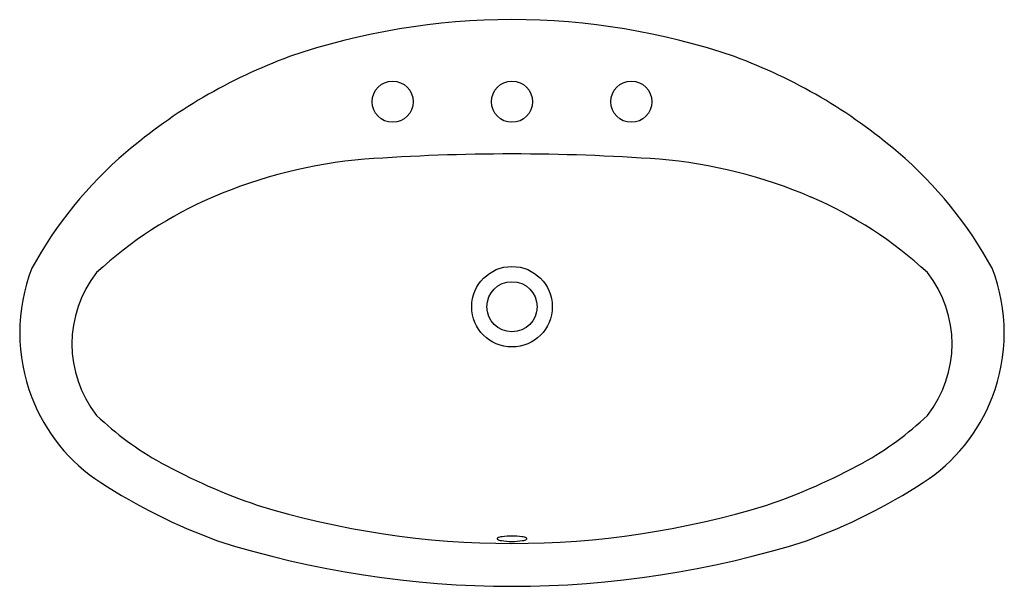
# Model space of a CAD drawing. Extents: x 4629.6 to 4662.6, y 543.8 to 562.8.
import ezdxf

# ---------------------------------------------------------------- set-up
doc = ezdxf.new("R2010")
doc.units = 0
doc.header["$LTSCALE"] = 0.64311
doc.header["$PDSIZE"] = 0.3125
doc.layers.get('0').update_dxf_attribs({"color": 255, "linetype": 'CONTINUOUS'})
doc.layers.get('DEFPOINTS').update_dxf_attribs({"linetype": 'CONTINUOUS'})
doc.styles.get("Standard").update_dxf_attribs({"font": 'txt', "width": 0.8})

msp = doc.modelspace()

# ---------------------------------------------------------------- linework, layer by layer
for centre, radius in [((4642.078, 560.078), 0.69), ((4646.078, 560.078), 0.69), ((4650.078, 560.078), 0.69), ((4646.078, 553.203), 1.35), ((4646.078, 553.203), 0.84)]:
    msp.add_circle(centre, radius)
for centre, radius, start, end in [((4646.078, 539.748), 23.081, 71.1366, 108.8634), ((4644.842, 544.699), 18.001, 110.2336, 130.5457), ((4647.315, 544.699), 18.001, 49.4543, 69.7664), ((4642.197, 547.79), 13.933, 130.5457, 151.2489), ((4649.959, 547.79), 13.933, 28.7511, 49.4543), ((4642.49, 541.902), 16.302, 94.7674, 113.2426), ((4646.078, 490.107), 68.22, 85.84505, 94.15495), ((4649.666, 541.902), 16.302, 66.7574, 85.2326), ((4641.478, 544.259), 13.737, 113.2426, 132.7298), ((4650.679, 544.259), 13.737, 47.2702, 66.7574), ((4635.577, 552.328), 5.999, 158.8602, 201.1398), ((4656.579, 552.328), 5.999, 338.8602, 21.1398), ((4635.204, 551.955), 3.876, 141.8304, 218.1696), ((4656.953, 551.955), 3.876, 321.8304, 38.1696), ((4635.576, 552.327), 5.998, 201.1323, 236.8169), ((4656.58, 552.327), 5.998, 303.1831, 338.8677), ((4639.265, 556.967), 10.265, 226.1826, 241.1696), ((4652.892, 556.967), 10.265, 298.8304, 313.8174), ((4643.964, 565.504), 20.011, 241.1696, 251.2739), ((4648.193, 565.504), 20.011, 288.7261, 298.8304), ((4643.103, 564.081), 19.955, 237.203, 249.8029), ((4649.054, 564.081), 19.955, 290.1971, 302.797), ((4646.078, 574.268), 29.001, 252.8767, 287.1233), ((4645.797, 545.036), 0.459, 96.4516, 116.9529), ((4646.078, 542.616), 2.895, 83.3889, 96.6111), ((4646.36, 545.036), 0.459, 63.0471, 83.5484), ((4646.078, 576.494), 32.666, 252.4221, 287.5779), ((4645.602, 545.426), 0.023, 124.2018, 236.8261), ((4645.771, 545.726), 0.367, 240.3188, 262.2034), ((4646.078, 547.536), 2.203, 260.6662, 279.3338), ((4646.386, 545.726), 0.367, 277.7966, 299.6812), ((4646.555, 545.426), 0.023, 303.1739, 55.7982)]:
    msp.add_arc(centre, radius, start, end)
at = {"layer": 'DEFPOINTS'}
msp.add_point((4646.078, 560.078), dxfattribs=at)

# ---------------------------------------------------------------- texts
for tag, p, s in [('TRADENAME', (4646.078, 553.33), 'ELLIPSE'), ('MODELNUMBER', (4646.078, 553.332), 'K-2886X-8'), ('PRODUCT', (4646.078, 553.328), 'BATHROOM SINK')]:
    msp.add_attdef(tag, p, s, height=0.001, dxfattribs=at)

doc.saveas('drawing.dxf')
